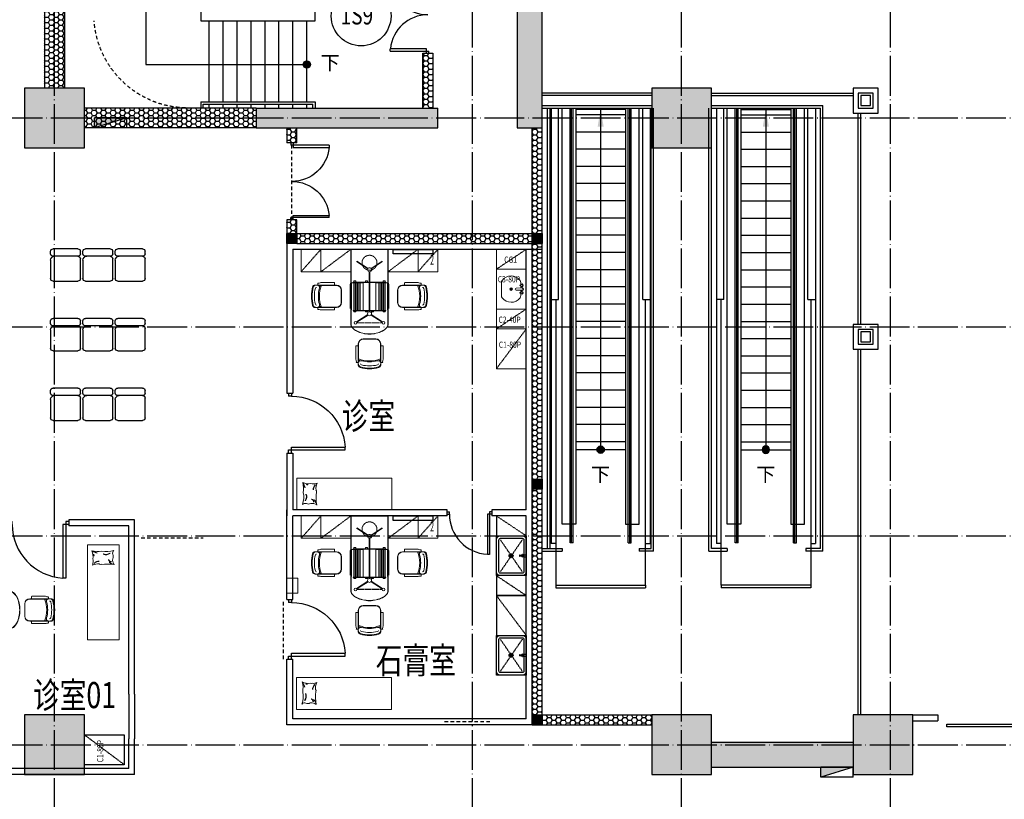
# Model space of a CAD drawing. Units: millimetres. Extents: x -232267 to 253411, y -251532 to 328957.
# Drawn here: x 110911 to 130697, y 66976 to 82648 of the extents above; entities that cross this region are included whole.
import ezdxf
from ezdxf.enums import TextEntityAlignment as Align

# ---------------------------------------------------------------- set-up
doc = ezdxf.new("R2010")
doc.units = ezdxf.units.MM
doc.header["$LTSCALE"] = 40
for name, pattern in [('CONTINOUS', [0]), ('DASH', [0.35, 0.25, -0.1]), ('HIDDEN', [0.375, 0.25, -0.125]), ('填充_轻质砌块', [0]), ('墙', [0]), ('家具', [0]), ('投影', [3, 1.8, -1.2]), ('柱', [0]), ('柱-填充', [0]), ('标注_文字', [0]), ('楼梯', [0]), ('楼梯-文字', [0]), ('结构', [0]), ('结构-填充', [0]), ('轴网', [24.2, 20, -2, 0.2, -2]), ('辅助线', [3, 1.8, -1.2]), ('门', [0]), ('隔墙', [0])]:
    doc.linetypes.add(name, pattern=pattern)
doc.layers.add('_aid', color=250, linetype='辅助线', plot=False)
for name, color, linetype in [('A_column', 7, '柱'), ('A_column-h', 254, '柱-填充'), ('A_door', 5, '门'), ('A_furniture', 25, '家具'), ('A_grid', 165, '轴网'), ('A_partition', 40, '隔墙'), ('A_stair', 1, '楼梯'), ('A_stair-t', 183, '楼梯-文字'), ('A_structure', 7, '结构'), ('A_structure-h', 253, '结构-填充'), ('A_wall', 4, '墙'), ('AH_brick-l', 8, '填充_轻质砌块'), ('AN_text', 183, '标注_文字'), ('FU', 1, 'HIDDEN'), ('P-F-FH', 10, 'Continuous'), ('填充', 8, 'Continuous'), ('机电', 6, 'Continuous'), ('柜子编号', 86, 'Continuous')]:
    doc.layers.add(name, color=color, linetype=linetype)
for name, color, linetype, lineweight in [('FURNITURE', 43, 'Continuous', 0), ('内线', 5, 'Continuous', 0), ('家具', 43, 'Continuous', 0), ('洗手盆', 121, 'Continuous', 0), ('门', 121, 'Continuous', 0)]:
    doc.layers.add(name, color=color, linetype=linetype, lineweight=lineweight)
doc.styles.add('ANDNY', font='txt')
doc.styles.add('Chs', font='romans.shx', dxfattribs={"bigfont": 'gbcbig.shx'})
doc.styles.add('Dimension', font='romans.shx', dxfattribs={"width": 0.8, "bigfont": 'chs.shx'})
doc.dimstyles.new('1-150', dxfattribs={"dimtxt": 375, "dimasz": 225, "dimexe": 0, "dimexo": 375, "dimgap": 150, "dimtad": 1, "dimdec": 0, "dimzin": 0, "dimdsep": 46, "dimtxsty": 'Dimension', "dimblk": '$tick', "dimcen": 375, "dimclrt": 183, "dimadec": 1, "dimazin": 2, "dimtfac": 1, "dimtdec": 0, "dimtmove": 2, "dimatfit": 3, "dimldrblk": '$arrow', "dimfxl": 1, "dimarcsym": 0})
pattern_1 = [(0, (3410.64, -448527.835), (95.25, 54.9926), [63.5, -127]), (120, (3410.64, -448527.835), (-95.2499886, 54.9926197), [63.5, -127]), (60, (3410.64, -448527.835), (1.14e-05, 109.9852197), [-127, 63.5])]

# ---------------------------------------------------------------- blocks, each defined once
blk = doc.blocks.new('$arrow')
at = {"color": 0}
blk.add_solid([(0, 0), (-1.6, 0.267), (-1.6, -0.267)], dxfattribs=at)
blk = doc.blocks.new('$dot')
at = {"color": 0, "const_width": 0.5}
blk.add_lwpolyline([(-0.25, 0, 1), (0.25, 0, 1)], format="xyb", close=True, dxfattribs=at)
at = {"color": 0}
blk.add_circle((0, 0), 0.5, dxfattribs=at)
blk = doc.blocks.new('door-d')
for p, q in [((-0.47, 0.485), (-0.47, 0.015)), ((-0.47, 0.485), (-0.44, 0.485)), ((-0.44, 0.015), (-0.44, 0.485)), ((0.44, 0.015), (0.44, 0.485)), ((0.47, 0.485), (0.44, 0.485)), ((0.47, 0.485), (0.47, 0.015)), ((-0.5, 0.015), (-0.47, 0.015)), ((-0.5, 0), (-0.5, 0)), ((-0.47, 0.015), (-0.44, 0.015)), ((-0.47, 0.015), (-0.47, -0.015)), ((0.47, 0.015), (0.44, 0.015)), ((0.5, 0.015), (0.47, 0.015)), ((0.47, 0.015), (0.47, -0.015)), ((-0.5, -0.015), (-0.47, -0.015)), ((0.5, -0.015), (0.47, -0.015)), ((0.5, 0), (0.5, 0))]:
    blk.add_line(p, q)
for centre, start, end in [((-0.485, 0), 0, 84.6762), ((0.485, 0), 95.3238, 180)]:
    blk.add_arc(centre, 0.485, start, end)
blk = doc.blocks.new('消火栓')
at = {"layer": 'P-F-FH'}
for p, q in [((650, 200), (0, 0)), ((650, 200), (0, 200)), ((0, 0), (0, 200)), ((650, 0), (650, 200)), ((650, 0), (0, 0))]:
    blk.add_line(p, q, dxfattribs=at)
blk.add_solid([(0, 200), (650, 200), (0, 200), (0, 0)], dxfattribs=at)
blk = doc.blocks.new('$tick')
at = {"color": 0}
for p, q in [((0, -1), (0, 1)), ((-1, 0), (1, 0))]:
    blk.add_line(p, q, dxfattribs=at)
at = {"color": 0, "const_width": 0.2}
blk.add_lwpolyline([(0.495, 0.495), (-0.495, -0.495)], dxfattribs=at)
blk = doc.blocks.new('door-s')
for p, q in [((-0.45, 0.025), (-0.45, 0.925)), ((-0.45, 0.925), (-0.4, 0.925)), ((-0.4, 0.025), (-0.4, 0.925)), ((-0.5, 0.025), (-0.45, 0.025)), ((-0.5, 0), (-0.5, 0)), ((-0.45, 0.025), (-0.4, 0.025)), ((-0.45, -0.025), (-0.45, 0.025)), ((0.5, 0.025), (0.45, 0.025)), ((0.45, 0.025), (0.45, -0.025)), ((-0.5, -0.025), (-0.45, -0.025)), ((0.5, -0.025), (0.45, -0.025)), ((0.5, 0), (0.5, 0))]:
    blk.add_line(p, q)
blk.add_arc((-0.45, 0.025), 0.9, 0, 86.8153)
blk = doc.blocks.new('ward$0$ward$0$CHAIR')
at = {"layer": '家具'}
for p, q in [((-268, 398), (-268, 128)), ((-223, 403), (-263, 403)), ((-218, 443), (-218, 13)), ((-213, 443), (-213, 76)), ((132, 543), (-118, 543)), ((132, 538), (-118, 538)), ((227, 76), (227, 443)), ((232, 13), (232, 443)), ((277, 403), (237, 403)), ((282, 128), (282, 398)), ((-258, 68), (-216, 68)), ((230, 68), (272, 68))]:
    blk.add_line(p, q, dxfattribs=at)
for centre, radius, start, end in [((-263, 398), 5, 90, 180), ((-223, 398), 5, 0, 90), ((-118, 443), 100, 90, 180), ((-118, 443), 95, 90, 180), ((132, 443), 100, 0, 90), ((132, 443), 95, 0, 90), ((237, 398), 5, 90, 180), ((277, 398), 5, 0, 90), ((-357, 83), 100, 351.756, 27.1686), ((-168, 55), 50, 74.0028, 180), ((-118, 54), 100, 179.6002, 213.33), ((-168, 13), 50, 180, 254.9739), ((7, 665), 565, 247.084, 292.916), ((7, 665), 588, 248.0282, 252.4032), ((-147, 44), 25, 180, 256.0274), ((7, 665), 585, 254.0028, 285.9972), ((7, 665), 665, 256.0274, 283.9726), ((162, 44), 25, 283.9726, 0), ((182, 55), 50, 0, 105.9972), ((7, 665), 588, 287.5968, 291.9718), ((182, 13), 50, 285.0261, 0), ((132, 54), 100, 326.67, 0.3998), ((371, 83), 100, 152.8314, 188.244), ((-159, 26), 50, 213.33, 255.363), ((7, 665), 725, 254.9739, 285.0261), ((7, 665), 710, 255.363, 284.637), ((174, 26), 50, 284.637, 326.67)]:
    blk.add_arc(centre, radius, start, end, dxfattribs=at)
blk = doc.blocks.new('A$C071533B4')
at = {"layer": '机电'}
blk.add_lwpolyline([(0, 371), (800, 371), (800, 281), (0, 281)], close=True, dxfattribs=at)
at = {"layer": '机电', "style": 'ANDNY', "width": 0.5}
blk.add_text('2', height=200, dxfattribs=at).set_placement((782, 137), align=Align.MIDDLE)
blk = doc.blocks.new('A$C4D60285D')
at = {"layer": 'FURNITURE', "color": 5}
for p, q in [((-361, 319, 0), (-361, 149, 0)), ((-331, 349, 0), (-331, -196, 0)), ((-286, 344, 0), (-286, -191, 0)), ((-261, 344, 0), (-261, -191, 0)), ((-236, 344, 0), (-236, -191, 0)), ((-211, 344, 0), (-211, -191, 0)), ((-186, 344, 0), (-186, -191, 0)), ((-161, 344, 0), (-161, -191, 0)), ((-101, 344, 0), (-101, -191, 0)), ((159, 344, 0), (159, -191, 0)), ((219, 344, 0), (219, -191, 0)), ((244, 344, 0), (244, -191, 0)), ((269, 344, 0), (269, -191, 0)), ((294, 344, 0), (294, -191, 0)), ((319, 344, 0), (319, -191, 0)), ((344, 344, 0), (344, -191, 0)), ((389, 349, 0), (389, -196, 0)), ((419, 319, 0), (419, 149, 0)), ((-361, -166, 0), (-361, 149, 0)), ((419, -166, 0), (419, 149, 0)), ((-106, -196, 0), (-331, -196, 0)), ((164, -196, 0), (389, -196, 0))]:
    blk.add_line(p, q, dxfattribs=at)
at = {"layer": 'FURNITURE'}
for p, q in [((-946, -421, 0), (-946, -871, 0)), ((1004, -421, 0), (1004, -871, 0))]:
    blk.add_line(p, q, dxfattribs=at)
at = {"layer": 'FURNITURE', "elevation": 0}
for points in [[(-346, 634, -0.174705), (-321, 702, -0.104203), (-229, 776, -0.064948), (-108, 818, -0.060315), (29, 834, -0.051099)], [(29, 834, -0.060315), (166, 818, -0.064948), (287, 776, -0.104203), (380, 702, -0.174705), (404, 634, -0.174705)]]:
    blk.add_lwpolyline(points, format="xyb", dxfattribs=at)
at = {"layer": 'FURNITURE', "color": 5, "elevation": 0}
for points in [[(-341, 634, -0.174705), (-318, 699, -0.104203), (-227, 771, -0.064948), (-107, 813, -0.060383), (29, 829, -0.051099)], [(29, 829, -0.060383), (165, 813, -0.064948), (285, 771, -0.104203), (376, 699, -0.174705), (399, 634, -0.174705)]]:
    blk.add_lwpolyline(points, format="xyb", dxfattribs=at)
at = {"layer": 'FURNITURE', "elevation": 0}
blk.add_lwpolyline([(404, 634), (404, -871), (-346, -871), (-346, 634)], dxfattribs=at)
at = {"layer": 'FURNITURE', "color": 5, "elevation": 0}
blk.add_lwpolyline([(399, 634), (399, -866), (-341, -866), (-341, 634)], dxfattribs=at)
at = {"layer": 'FURNITURE', "color": 121, "elevation": 0}
for points in [[(-227, 596), (-1, 451)], [(285, 596), (59, 451)], [(-234, 588), (-7, 443)], [(292, 588), (65, 443)], [(24, 385), (24, -421)], [(34, 385), (34, -421)], [(-234, -624), (-7, -479)], [(-227, -632), (-1, -487)], [(285, -632), (59, -487)], [(292, -624), (65, -479)]]:
    blk.add_lwpolyline(points, dxfattribs=at)
at = {"layer": 'FURNITURE', "color": 5, "linetype": 'DASH', "ltscale": 2, "elevation": 0}
for points in [[(282, 604), (-224, 604)], [(282, 609), (-223, 609)]]:
    blk.add_lwpolyline(points, dxfattribs=at)
at = {"layer": 'FURNITURE', "color": 5, "elevation": 0}
for points in [[(14, 364), (-301, 364), (-301, 359), (14, 359)], [(-246, 359), (-246, 389), (-286, 389), (-286, 359)], [(-11, 359), (-11, 389), (-51, 389), (-51, 359)], [(44, 364), (359, 364), (359, 359), (44, 359)], [(69, 359), (69, 389), (109, 389), (109, 359)], [(304, 359), (304, 389), (344, 389), (344, 359)], [(14, -211), (-301, -211), (-301, -206), (14, -206)], [(-246, -206), (-246, -236), (-286, -236), (-286, -206)], [(-11, -206), (-11, -236), (-51, -236), (-51, -206)], [(44, -211), (359, -211), (359, -206), (44, -206)], [(304, -206), (304, -236), (344, -236), (344, -206)]]:
    blk.add_lwpolyline(points, close=True, dxfattribs=at)
at = {"layer": 'FURNITURE', "elevation": 0}
for points in [[(-1346, -871), (-346, -871), (-346, -421), (-1346, -421)], [(1404, -871), (404, -871), (404, -421), (1404, -421)]]:
    blk.add_lwpolyline(points, close=True, dxfattribs=at)
at = {"layer": 'FURNITURE', "color": 121}
for centre, radius in [((-251, 609, 0), 27.5), ((309, 609, 0), 27.5), ((29, 424, 0), 40), ((29, -461, 0), 40)]:
    blk.add_circle(centre, radius, dxfattribs=at)
at = {"layer": 'FURNITURE', "color": 5, "linetype": 'DASH', "ltscale": 2}
blk.add_circle((29, -601, 0), 150, dxfattribs=at)
at = {"layer": 'FURNITURE', "color": 5}
for centre, radius, start, end in [((-331, -166, 0), 30, 180, 270), ((-106, -191, 0), 5, 270, 0), ((164, -191, 0), 5, 180, 270), ((389, -166, 0), 30, 270, 0)]:
    blk.add_arc(centre, radius, start, end, dxfattribs=at)
at = {"layer": '内线', "linetype": 'HIDDEN'}
for p, q in [((-1346, -421, 0), (-946, -871, 0)), ((-946, -421, 0), (-346, -871, 0)), ((404, -421, 0), (1004, -871, 0)), ((1004, -421, 0), (1404, -871, 0))]:
    blk.add_line(p, q, dxfattribs=at)
at = {"layer": 'FURNITURE', "ltscale": 20, "extrusion": (-9.69932e-38, -6.67121e-38, -1), "xscale": -1, "zscale": -1, "rotation": 180}
blk.add_blockref('ward$0$ward$0$CHAIR', (-36, 1473, 0), dxfattribs=at)
at = {"layer": 'FURNITURE', "ltscale": 20, "xscale": -1, "rotation": 270}
blk.add_blockref('ward$0$ward$0$CHAIR', (-1079, 67, 0), dxfattribs=at)
at = {"layer": 'FURNITURE', "ltscale": 20, "extrusion": (-6.67121e-38, 9.69932e-38, -1), "xscale": -1, "zscale": -1, "rotation": 270}
blk.add_blockref('ward$0$ward$0$CHAIR', (-1137, 67, 0), dxfattribs=at)
at = {"layer": '家具', "xscale": -1, "rotation": 180}
blk.add_blockref('A$C071533B4', (504, -499, 0), dxfattribs=at)
blk = doc.blocks.new('A$C21235DBD')
at = {"layer": 'FURNITURE', "color": 5}
for centre, major_axis, ratio, start_param, end_param in [((193, 234, 0), (0, -219), 0.833333, 1.436948, 2.095174), ((413, 533, 0), (0, -203), 0.833333, -0.371868, 0.083991), ((792, 91, 0), (429, -96), 0.240306, 2.952594, 3.332524), ((444, 488, 0), (0, -159), 0.833333, -0.126739, 0.258125), ((524, 700, 0), (0, -370), 0.833333, -0.151428, 0.385872), ((1814, 198, 0), (1188, -64), 0.671322, 3.02125, 3.276461), ((913, 58, 0), (0, 351), 0.833333, 1.294212, 1.991838), ((527, 80, 0), (0, 155), 0.833333, 2.768311, 3.47424), ((593, -158, 0), (0, 96), 0.833333, -0.714484, 0.31342)]:
    blk.add_ellipse(centre, major_axis=major_axis, ratio=ratio, start_param=start_param, end_param=end_param, dxfattribs=at)
at = {"layer": 'FURNITURE'}
for centre, major_axis, ratio, start_param, end_param in [((362, 253, 0), (45.2, -73.4), 0.615165, 0.613999, 1.985443), ((477, 377, 0), (83.5, -62.7), 0.252198, -0.591421, 0.585031), ((2821, -675, 0), (2195, -1003), 0.508382, 3.114658, 3.209542), ((459, -78, 0), (0, 101), 0.833333, 0.592063, 1.309511), ((474, -39, 0), (0, 61.2), 0.833333, 0.220543, 1.591987), ((670, 72, 0), (0, 125), 0.833333, 1.137857, 2.314308)]:
    blk.add_ellipse(centre, major_axis=major_axis, ratio=ratio, start_param=start_param, end_param=end_param, dxfattribs=at)
at = {"layer": '填充'}
for centre, major_axis, ratio, start_param, end_param in [((362, 253, 0), (45.2, -73.4), 0.615165, 0.613999, 1.985443), ((477, 377, 0), (83.5, -62.7), 0.252198, -0.591421, 0.585031), ((2821, -675, 0), (2195, -1003), 0.508382, 3.114658, 3.209542), ((459, -78, 0), (0, 101), 0.833333, 0.592063, 1.309511), ((474, -39, 0), (0, 61.2), 0.833333, 0.220543, 1.591987), ((670, 72, 0), (0, 125), 0.833333, 1.137857, 2.314308)]:
    blk.add_ellipse(centre, major_axis=major_axis, ratio=ratio, start_param=start_param, end_param=end_param, dxfattribs=at)
at = {"layer": '家具', "elevation": 0}
blk.add_lwpolyline([(759, 445), (-1151, 445), (-1151, -195), (759, -195)], close=True, dxfattribs=at)
at = {"layer": '家具', "color": 5}
for centre, major_axis, ratio, start_param, end_param in [((193, 234, 0), (0, -219), 0.833333, 1.436948, 2.095174), ((413, 533, 0), (0, -203), 0.833333, -0.371868, 0.083991), ((792, 91, 0), (429, -96), 0.240306, 2.952594, 3.332524), ((444, 488, 0), (0, -159), 0.833333, -0.126739, 0.258125), ((524, 700, 0), (0, -370), 0.833333, -0.151428, 0.385872), ((1814, 198, 0), (1188, -64), 0.671322, 3.02125, 3.276461), ((-291, 56, 0), (0, 796), 0.833333, 4.521485, 4.850701), ((913, 58, 0), (0, 351), 0.833333, 1.294212, 1.991838), ((456, -283, 0), (0, 221), 0.833333, -0.1264, 0.551857), ((527, 80, 0), (0, 155), 0.833333, 2.768311, 3.47424), ((593, -158, 0), (0, 96), 0.833333, -0.714484, 0.31342)]:
    blk.add_ellipse(centre, major_axis=major_axis, ratio=ratio, start_param=start_param, end_param=end_param, dxfattribs=at)
blk = doc.blocks.new('FU04L')
at = {"layer": 'A_furniture'}
for p, q in [((-55, 41.5), (-5, 41.5)), ((-60, 31.5), (-60, 36.5)), ((-60, -18.5), (-60, 21.5)), ((-55, 26.5), (-5, 26.5)), ((0, 31.5), (0, 36.5)), ((0, 18.5), (0, -18.5)), ((-5, -23.5), (-55, -23.5))]:
    blk.add_line(p, q, dxfattribs=at)
for centre, radius, start, end in [((-55, 36.5), 5, 90, 180), ((-5, 36.5), 5, 0, 90), ((-55, 31.5), 5, 180, 270), ((-55, 21.5), 5, 90, 180), ((-8, 18.5), 8, 0, 90), ((-5, 31.5), 5, 270, 0), ((-55, -18.5), 5, 180, 270), ((-5, -18.5), 5, 270, 0)]:
    blk.add_arc(centre, radius, start, end, dxfattribs=at)
blk = doc.blocks.new('2')
at = {"layer": '内线', "linetype": 'HIDDEN'}
for p, q in [((0, 600), (400, 0)), ((1200, 600), (1600, 0)), ((2400, 0), (1600, 600))]:
    blk.add_line(p, q, dxfattribs=at)
at = {"layer": '家具'}
for points in [[(0, 600), (400, 600), (400, 0), (0, 0)], [(1200, 0), (400, 0), (400, 600), (1200, 600)], [(1200, 600), (1600, 600), (1600, 0), (1200, 0)], [(2400, 0), (1600, 0), (1600, 600), (2400, 600)]]:
    blk.add_lwpolyline(points, close=True, dxfattribs=at)
at = {"layer": '洗手盆', "color": 5}
for p, q in [((725, 483), (721, 483)), ((725, 483), (729, 483)), ((875, 483), (871, 483)), ((875, 483), (879, 483))]:
    blk.add_line(p, q, dxfattribs=at)
blk.add_lwpolyline([(709, 490), (670, 490, 0.15278), (624, 476, 0.499371), (627, 114, 0.148641), (671, 100), (929, 100, 0.148641), (973, 114, 0.499371), (976, 476, 0.15278), (930, 490), (891, 490)], format="xyb", dxfattribs=at)
for points in [[(729, 493), (729, 473), (721, 473), (721, 493, -9.898979)], [(776, 511), (781, 395, 1), (818, 395), (824, 511, 1.095964)], [(871, 493), (871, 473), (879, 473), (879, 493, 9.898979)]]:
    blk.add_lwpolyline(points, format="xyb", close=True, dxfattribs=at)
for points in [[(778, 490), (741, 490)], [(859, 490), (822, 490)]]:
    blk.add_lwpolyline(points, dxfattribs=at)
for radius in [25, 15]:
    blk.add_circle((800, 295), radius, dxfattribs=at)
for centre, radius, start, end in [((725, 513), 28, 278.2132, 261.7868), ((800, 513), 31.8, 315.9346, 224.0654), ((875, 513), 28, 278.2132, 261.7868)]:
    blk.add_arc(centre, radius, start, end, dxfattribs=at)
at = {"layer": '柜子编号', "style": 'ANDNY', "width": 0.8}
for s, p in [('CG1', (271, 157)), ('C3-80P', (665, 27)), ('C2-40P', (1477, 41)), ('C1-80P', (1980, 48))]:
    blk.add_text(s, height=125, rotation=90, dxfattribs=at).set_placement(p)

msp = doc.modelspace()

# ---------------------------------------------------------------- hatches: boundary and pattern name
at = {"layer": 'A_column-h'}
for points in [[(112210.6, 81272.2), (111010.6, 81272.2), (111010.6, 80072.2), (112210.6, 80072.2)], [(124810.6, 81272.2), (123610.6, 81272.2), (123610.6, 80072.2), (124810.6, 80072.2)], [(116280.6, 78152.2), (116280.6, 78352.2), (116480.6, 78352.2), (116480.6, 78152.2)], [(121210.6, 78152.2), (121210.6, 78352.2), (121410.6, 78352.2), (121410.6, 78152.2)], [(121210.6, 73212.2), (121210.6, 73412.2), (121410.6, 73412.2), (121410.6, 73212.2)], [(112210.6, 68672.2), (111010.6, 68672.2), (111010.6, 67472.2), (112210.6, 67472.2)], [(121210.6, 68472.2), (121210.6, 68672.2), (121410.6, 68672.2), (121410.6, 68472.2)], [(124810.6, 68672.2), (123610.6, 68672.2), (123610.6, 67472.2), (124810.6, 67472.2)]]:
    msp.add_hatch(color=256, dxfattribs=at).paths.add_polyline_path(points)
at = {"layer": 'A_column-h', "ltscale": 300}
h = msp.add_hatch(color=256, dxfattribs=at)
h.dxf.hatch_style = 1
h.paths.add_polyline_path([(128860.6, 68672.2), (127660.6, 68672.2), (127660.6, 67472.2), (128860.6, 67472.2)])
at = {"layer": 'A_structure-h'}
h = msp.add_hatch(color=256, dxfattribs=at)
h.dxf.hatch_style = 1
h.paths.add_polyline_path([(121410.6, 84972.2), (120910.6, 84972.2), (120910.6, 80472.2), (121410.6, 80472.2)])
h = msp.add_hatch(color=256, dxfattribs=at)
h.dxf.hatch_style = 1
h.paths.add_polyline_path([(119310.6, 80472.2), (119310.6, 80872.2), (115660.6, 80872.2), (115660.6, 80472.2)])
h = msp.add_hatch(color=256, dxfattribs=at)
h.dxf.hatch_style = 1
h.paths.add_polyline_path([(127660.6, 67622.2), (127660.6, 68122.2), (124810.6, 68122.2), (124810.6, 67622.2)])
at = {"layer": 'AH_brick-l', "ltscale": 5}
h = msp.add_hatch(dxfattribs=at)
h.set_pattern_fill('HONEY', color=256, scale=20)
h.set_pattern_definition(pattern_1)
h.paths.add_polyline_path([(111410.6, 81272.2), (111810.6, 81272.2), (111810.6, 83532.2), (111410.6, 83532.2)])
h = msp.add_hatch(dxfattribs=at)
h.set_pattern_fill('HONEY', color=256, scale=20)
h.set_pattern_definition(pattern_1)
h.paths.add_polyline_path([(119010.6, 80872.2), (119210.6, 80872.2), (119210.6, 81972.2), (119010.6, 81972.2)])
h = msp.add_hatch(dxfattribs=at)
h.set_pattern_fill('HONEY', color=256, scale=20)
h.set_pattern_definition(pattern_1)
h.paths.add_polyline_path([(112210.6, 80872.2), (112210.6, 80472.2), (115660.6, 80472.2), (115660.6, 80872.2)])
h = msp.add_hatch(dxfattribs=at)
h.set_pattern_fill('HONEY', color=256, scale=20)
h.set_pattern_definition(pattern_1)
h.paths.add_polyline_path([(116480.6, 80472.2), (116280.6, 80472.2), (116280.6, 80172.2), (116480.6, 80172.2)])
h = msp.add_hatch(dxfattribs=at)
h.set_pattern_fill('HONEY', color=256, scale=20)
h.set_pattern_definition(pattern_1)
h.paths.add_polyline_path([(121410.6, 80472.2), (121210.6, 80472.2), (121210.6, 78352.2), (121410.6, 78352.2)])
h = msp.add_hatch(dxfattribs=at)
h.set_pattern_fill('HONEY', color=256, scale=20)
h.set_pattern_definition(pattern_1)
h.paths.add_polyline_path([(116480.6, 78622.2), (116280.6, 78622.2), (116280.6, 78352.2), (116480.6, 78352.2)])
h = msp.add_hatch(dxfattribs=at)
h.set_pattern_fill('HONEY', color=256, scale=20)
h.set_pattern_definition(pattern_1)
h.paths.add_polyline_path([(121210.6, 78352.2), (116480.6, 78352.2), (116480.6, 78152.2), (121210.6, 78152.2)])
h = msp.add_hatch(dxfattribs=at)
h.set_pattern_fill('HONEY', color=256, scale=20)
h.set_pattern_definition(pattern_1)
h.paths.add_polyline_path([(121410.6, 78152.2), (121210.6, 78152.2), (121210.6, 73412.2), (121410.6, 73412.2)])
h = msp.add_hatch(dxfattribs=at)
h.set_pattern_fill('HONEY', color=256, scale=20)
h.set_pattern_definition(pattern_1)
h.paths.add_polyline_path([(121410.6, 73212.2), (121210.6, 73212.2), (121210.6, 68672.2), (121410.6, 68672.2)])
h = msp.add_hatch(dxfattribs=at)
h.set_pattern_fill('HONEY', color=256, scale=20)
h.set_pattern_definition(pattern_1)
h.paths.add_polyline_path([(123610.6, 68672.2), (121410.6, 68672.2), (121410.6, 68472.2), (123610.6, 68472.2)])

# ---------------------------------------------------------------- linework, layer by layer
for p, q in [((120962.3, 71882.2), (120992.5, 71882.2)), ((120992.3, 71862.2), (120962.3, 71862.2)), ((120984.4, 71865.2), (120977.8, 71867.2)), ((120977.9, 71876.8), (120984.6, 71878.6)), ((121002.7, 71889.7), (121007.8, 71894.5)), ((121003.1, 71855), (121008, 71850.1)), ((121014.1, 71882.2), (121040.6, 71882.2)), ((121016, 71889.6), (121014.2, 71882.9)), ((121014.6, 71862.2), (121040.6, 71862.2)), ((121016.4, 71854.8), (121014.8, 71861.6)), ((121040.6, 71842.2), (121040.6, 71902.2)), ((121050.6, 71902.2), (121040.6, 71902.2)), ((121050.6, 71882.2), (121040.6, 71882.2)), ((121040.6, 71862.2), (121050.6, 71862.2)), ((121040.6, 71842.2), (121050.6, 71842.2)), ((121050.6, 71842.2), (121050.6, 71902.2)), ((121050.6, 71892.2), (121080.6, 71892.2)), ((121050.6, 71852.2), (121080.6, 71852.2)), ((121090.6, 71902.2), (121080.6, 71892.2)), ((121080.6, 71892.2), (121080.6, 71852.2)), ((121090.6, 71842.2), (121080.6, 71852.2)), ((120962.3, 69882.2), (120992.5, 69882.2)), ((120992.3, 69862.2), (120962.3, 69862.2)), ((120984.4, 69865.2), (120977.8, 69867.2)), ((120977.9, 69876.8), (120984.6, 69878.6)), ((121002.7, 69889.7), (121007.8, 69894.5)), ((121003.1, 69855), (121008, 69850.1)), ((121014.1, 69882.2), (121040.6, 69882.2)), ((121016, 69889.6), (121014.2, 69882.9)), ((121014.6, 69862.2), (121040.6, 69862.2)), ((121016.4, 69854.8), (121014.8, 69861.6)), ((121040.6, 69842.2), (121040.6, 69902.2)), ((121050.6, 69902.2), (121040.6, 69902.2)), ((121050.6, 69882.2), (121040.6, 69882.2)), ((121040.6, 69862.2), (121050.6, 69862.2)), ((121050.6, 69842.2), (121050.6, 69902.2)), ((121050.6, 69892.2), (121080.6, 69892.2)), ((121050.6, 69852.2), (121080.6, 69852.2)), ((121090.6, 69902.2), (121080.6, 69892.2)), ((121080.6, 69892.2), (121080.6, 69852.2)), ((121090.6, 69842.2), (121080.6, 69852.2)), ((121040.6, 69842.2), (121050.6, 69842.2))]:
    msp.add_line(p, q)
for centre in [(121000.6, 71872.2), (121000.6, 69872.2)]:
    msp.add_circle(centre, 7.88)
for centre, radius, start, end in [((120962.3, 71872.2), 10, 90, 270.00001), ((120979.2, 71872), 5, 105.04597, 253.71323), ((120970.4, 71817.2), 50, 49.1066, 73.71315), ((120968.2, 71925.8), 50, 289.10663, 313.71316), ((121011.2, 71890.9), 5, 345.04598, 133.71316), ((121011.6, 71853.7), 5, 225.04594, 13.71314), ((121063.3, 71873.4), 50, 169.10662, 193.71315), ((120962.3, 69872.2), 10, 90, 270.00001), ((120979.2, 69872), 5, 105.04597, 253.71323), ((120970.4, 69817.2), 50, 49.1066, 73.71315), ((120968.2, 69925.8), 50, 289.10663, 313.71316), ((121011.2, 69890.9), 5, 345.04598, 133.71316), ((121011.6, 69853.7), 5, 225.04594, 13.71314), ((121063.3, 69873.4), 50, 169.10662, 193.71315)]:
    msp.add_arc(centre, radius, start, end)
at = {"layer": '_aid'}
for p, q in [((116380.6, 78622.2), (116380.6, 80172.2)), ((113350.6, 72232.2), (114600.6, 72232.2)), ((116210.6, 69792.2), (116210.6, 70992.2)), ((120360.6, 68532.2), (119410.6, 68532.2))]:
    msp.add_line(p, q, dxfattribs=at)
at = {"layer": 'A_column'}
for p, q in [((124810.6, 68122.2), (127660.6, 68122.2)), ((124810.6, 67622.2), (127660.6, 67622.2))]:
    msp.add_line(p, q, dxfattribs=at)
for points in [[(112210.6, 81272.2), (111010.6, 81272.2), (111010.6, 80072.2), (112210.6, 80072.2)], [(124810.6, 81272.2), (123610.6, 81272.2), (123610.6, 80072.2), (124810.6, 80072.2)], [(127760.6, 80872.2), (128060.6, 80872.2), (128060.6, 81172.2), (127760.6, 81172.2)], [(127810.6, 80922.2), (128010.6, 80922.2), (128010.6, 81122.2), (127810.6, 81122.2)], [(116280.6, 78152.2), (116280.6, 78352.2), (116480.6, 78352.2), (116480.6, 78152.2)], [(121210.6, 78152.2), (121210.6, 78352.2), (121410.6, 78352.2), (121410.6, 78152.2)], [(127760.6, 76122.2), (128060.6, 76122.2), (128060.6, 76422.2), (127760.6, 76422.2)], [(127810.6, 76172.2), (128010.6, 76172.2), (128010.6, 76372.2), (127810.6, 76372.2)], [(121210.6, 73212.2), (121210.6, 73412.2), (121410.6, 73412.2), (121410.6, 73212.2)], [(112210.6, 68672.2), (111010.6, 68672.2), (111010.6, 67472.2), (112210.6, 67472.2)], [(121210.6, 68472.2), (121210.6, 68672.2), (121410.6, 68672.2), (121410.6, 68472.2)], [(124810.6, 68672.2), (123610.6, 68672.2), (123610.6, 67472.2), (124810.6, 67472.2)]]:
    msp.add_lwpolyline(points, close=True, dxfattribs=at)
at = {"layer": 'A_column', "ltscale": 300}
msp.add_lwpolyline([(128860.6, 68672.2), (127660.6, 68672.2), (127660.6, 67472.2), (128860.6, 67472.2)], close=True, dxfattribs=at)
at = {"layer": 'A_door', "linetype": 'DASH'}
for p, q in [((123610.6, 81172.2), (121410.6, 81172.2)), ((124810.6, 81172.2), (127660.6, 81172.2)), ((123610.6, 81122.2), (121410.6, 81122.2)), ((124810.6, 81122.2), (127660.6, 81122.2)), ((127760.6, 76522.2), (127760.6, 80772.2)), ((127810.6, 76522.2), (127810.6, 80772.2)), ((127760.6, 68672.2), (127760.6, 76022.2)), ((127810.6, 68672.2), (127810.6, 76022.2))]:
    msp.add_line(p, q, dxfattribs=at)
at = {"layer": 'A_door'}
msp.add_lwpolyline([(129540.6, 68484.7), (131380.6, 68484.7), (131380.6, 68434.7), (129540.6, 68434.7)], close=True, dxfattribs=at)
at = {"layer": 'A_furniture', "linetype": 'HIDDEN'}
for p, q in [((121010.6, 71552.2), (120570.6, 72192.2)), ((121010.6, 72192.2), (120570.6, 71552.2)), ((120490.6, 71472.2), (121090.6, 71072.2)), ((121090.6, 70272.2), (120490.6, 71072.2)), ((121010.6, 69552.2), (120570.6, 70192.2)), ((121010.6, 70192.2), (120570.6, 69552.2)), ((113010.6, 67672.2), (112210.6, 68272.2))]:
    msp.add_line(p, q, dxfattribs=at)
at = {"layer": 'A_furniture'}
for points in [[(120490.6, 72672.2), (120490.6, 72272.2), (121090.6, 72272.2), (121090.6, 72672.2)], [(121090.6, 72272.2), (121090.6, 71472.2), (120490.6, 71472.2), (120490.6, 72272.2)], [(120490.6, 71472.2), (120490.6, 71072.2), (121090.6, 71072.2), (121090.6, 71472.2)], [(121090.6, 70272.2), (121090.6, 71072.2), (120490.6, 71072.2), (120490.6, 70272.2)], [(121090.6, 70272.2), (121090.6, 69472.2), (120490.6, 69472.2), (120490.6, 70272.2)], [(113010.6, 67672.2), (112210.6, 67672.2), (112210.6, 68272.2), (113010.6, 68272.2)]]:
    msp.add_lwpolyline(points, close=True, dxfattribs=at)
for points in [[(120490.6, 72192.2, -0.4142136), (120570.6, 72272.2), (121010.6, 72272.2, -0.4142136), (121090.6, 72192.2), (121090.6, 71552.2, -0.4142136), (121010.6, 71472.2), (120570.6, 71472.2, -0.4142136), (120490.6, 71552.2)], [(120540.6, 72192.2, -0.4142136), (120570.6, 72222.2), (121010.6, 72222.2, -0.4142136), (121040.6, 72192.2), (121040.6, 71552.2, -0.4142136), (121010.6, 71522.2), (120570.6, 71522.2, -0.4142136), (120540.6, 71552.2)], [(120490.6, 70192.2, -0.4142136), (120570.6, 70272.2), (121010.6, 70272.2, -0.4142136), (121090.6, 70192.2), (121090.6, 69552.2, -0.4142136), (121010.6, 69472.2), (120570.6, 69472.2, -0.4142136), (120490.6, 69552.2)], [(120540.6, 70192.2, -0.4142136), (120570.6, 70222.2), (121010.6, 70222.2, -0.4142136), (121040.6, 70192.2), (121040.6, 69552.2, -0.4142136), (121010.6, 69522.2), (120570.6, 69522.2, -0.4142136), (120540.6, 69552.2)]]:
    msp.add_lwpolyline(points, format="xyb", close=True, dxfattribs=at)
for centre, radius in [((120785.6, 71872.2), 40), ((120785.6, 71872.2), 30), ((120785.6, 69872.2), 40), ((120785.6, 69872.2), 30)]:
    msp.add_circle(centre, radius, dxfattribs=at)
at = {"layer": 'A_grid'}
for p, q in [((111610.6, 20136.8), (111610.6, 131872.2)), ((120010.6, 20136.8), (120010.6, 131872.2)), ((124210.6, 20136.8), (124210.6, 131872.2)), ((128410.6, 20136.8), (128410.6, 131872.2)), ((67010.6, 80672.2), (195360.6, 80672.2)), ((67010.6, 76472.2), (195360.6, 76472.2)), ((67010.6, 72272.2), (195360.6, 72272.2)), ((67010.6, 68072.2), (195360.6, 68072.2))]:
    msp.add_line(p, q, dxfattribs=at)
at = {"layer": 'A_partition'}
for p, q in [((116280.6, 78152.2), (116280.6, 75138.2)), ((116400.6, 78032.2), (121410.6, 78032.2)), ((116400.6, 78032.2), (116400.6, 75138.2)), ((121090.6, 72792.2), (121090.6, 78032.2)), ((121210.6, 73832.2), (121210.6, 78152.2)), ((116280.6, 75138.2), (116400.6, 75138.2)), ((116280.6, 73935.3), (116280.6, 72672.2)), ((116280.6, 73935.3), (116400.6, 73935.3)), ((116400.6, 73935.3), (116400.6, 72792.2)), ((116280.6, 70992.2), (116280.6, 72792.2)), ((119500.5, 72792.2), (116400.6, 72792.2)), ((119500.5, 72792.2), (116400.6, 72792.2)), ((116400.6, 70992.2), (116400.6, 72672.2)), ((119500.5, 72672.2), (116400.6, 72672.2)), ((119500.5, 72672.2), (119500.5, 72792.2)), ((121090.6, 72792.2), (120399.9, 72792.2)), ((120399.9, 72792.2), (120399.9, 72672.2)), ((121090.6, 72672.2), (120399.9, 72672.2)), ((121090.6, 72672.2), (120509.9, 72672.2)), ((121090.6, 68592.2), (121090.6, 72672.2)), ((121210.6, 68472.2), (121210.6, 72792.2)), ((113220.6, 72592.2), (111900.6, 72592.2)), ((113100.6, 72472.2), (111900.6, 72472.2)), ((113100.6, 69092.2), (113100.6, 72472.2)), ((113220.6, 69092.2), (113220.6, 72592.2)), ((116280.6, 68472.2), (116280.6, 69792.2)), ((116400.6, 68592.2), (116400.6, 69792.2)), ((113100.6, 69092.2), (113100.6, 68192.2)), ((113220.6, 69092.2), (113220.6, 68192.2)), ((128860.6, 68672.2), (129360.6, 68672.2)), ((129360.6, 68672.2), (129360.6, 68552.2)), ((129360.6, 68672.2), (129360.6, 68552.2)), ((121210.6, 68472.2), (116280.6, 68472.2)), ((121090.6, 68592.2), (116400.6, 68592.2)), ((121210.6, 68472.2), (116510.6, 68472.2)), ((121210.6, 68592.2), (121210.6, 68472.2)), ((128860.6, 68552.2), (129360.6, 68552.2)), ((113100.6, 67592.2), (113100.6, 68192.2)), ((113220.6, 67472.2), (113220.6, 68192.2)), ((113220.6, 67472.2), (109090.6, 67472.2)), ((113100.6, 67592.2), (109210.6, 67592.2))]:
    msp.add_line(p, q, dxfattribs=at)
at = {"layer": 'A_partition', "extrusion": (0, 0, -1)}
for p, q in [((111900.6, 72592.2), (111900.6, 72472.2)), ((116280.6, 70992.2), (116400.6, 70992.2)), ((116280.6, 69792.2), (116400.6, 69792.2)), ((121210.6, 68472.2), (121210.6, 68592.2))]:
    msp.add_line(p, q, dxfattribs=at)
at = {"layer": 'A_partition'}
for points in [[(127660.6, 80772.2), (128160.6, 80772.2), (128160.6, 81272.2), (127660.6, 81272.2)], [(127660.6, 76022.2), (128160.6, 76022.2), (128160.6, 76522.2), (127660.6, 76522.2)]]:
    msp.add_lwpolyline(points, close=True, dxfattribs=at)
at = {"layer": 'A_stair', "extrusion": (0, 0, -1)}
for p, q in [((114550.6, 82822.2), (114550.6, 82622.2)), ((116850.6, 82622.2), (116850.6, 82822.2)), ((114550.6, 82622.2), (116850.6, 82622.2)), ((114720.6, 80997.2), (114720.6, 82622.2)), ((115000.6, 80997.2), (115000.6, 82622.2)), ((115280.6, 80997.2), (115280.6, 82622.2)), ((115560.6, 80997.2), (115560.6, 82622.2)), ((115840.6, 80997.2), (115840.6, 82622.2)), ((116120.6, 80997.2), (116120.6, 82622.2)), ((116400.6, 80997.2), (116400.6, 82622.2)), ((116680.6, 80997.2), (116680.6, 82622.2)), ((114600.6, 80872.2), (114600.6, 80947.2)), ((114600.6, 80872.2), (114600.6, 80947.2)), ((114600.6, 80872.2), (114600.6, 80947.2)), ((114720.6, 80872.2), (114720.6, 80947.2)), ((115000.6, 80872.2), (115000.6, 80947.2)), ((115280.6, 80872.2), (115280.6, 80947.2)), ((115560.6, 80872.2), (115560.6, 80947.2)), ((115840.6, 80872.2), (115840.6, 80947.2)), ((116120.6, 80872.2), (116120.6, 80947.2)), ((116400.6, 80872.2), (116400.6, 80947.2)), ((116680.6, 80872.2), (116680.6, 80947.2)), ((116800.6, 80872.2), (116800.6, 80947.2)), ((116800.6, 80872.2), (116800.6, 80947.2)), ((116800.6, 80872.2), (116800.6, 80947.2)), ((116800.6, 80872.2), (116800.6, 80947.2)), ((116800.6, 80872.2), (116800.6, 80947.2))]:
    msp.add_line(p, q, dxfattribs=at)
at = {"layer": 'A_stair'}
for p, q in [((114550.6, 80997.2), (116850.6, 80997.2)), ((114550.6, 80997.2), (114550.6, 80872.2)), ((114600.6, 80947.2), (116800.6, 80947.2)), ((116850.6, 80997.2), (116850.6, 80872.2)), ((121410.6, 80922.2), (123610.6, 80922.2)), ((121410.6, 80872.2), (123610.6, 80872.2)), ((121510.6, 80872.2), (121510.6, 77026.2)), ((121570.6, 72015.2), (121570.6, 80872.2)), ((121590.6, 80872.2), (121590.6, 72115.2)), ((121740.6, 77026.2), (121740.6, 80872.2)), ((121810.6, 72505.2), (121810.6, 80872.2)), ((121970.6, 72130.2), (121970.6, 80872.2)), ((122000.6, 72130.2), (122000.6, 80872.2)), ((122030.6, 72130.2), (122030.6, 80872.2)), ((122084.1, 80872.2), (122084.1, 72505.2)), ((123087.1, 80844.2), (122084.1, 80844.2)), ((123087.1, 80736.2), (122084.1, 80736.2)), ((123087.1, 80872.2), (123087.1, 72505.2)), ((123140.6, 72130.2), (123140.6, 80872.2)), ((123170.6, 72130.2), (123170.6, 80872.2)), ((123200.6, 72130.2), (123200.6, 80872.2)), ((123360.6, 72505.2), (123360.6, 80872.2)), ((123430.6, 77026.2), (123430.6, 80872.2)), ((123580.6, 80872.2), (123580.6, 72115.2)), ((123600.6, 72015.2), (123600.6, 80872.2)), ((123650.6, 71965.2), (123650.6, 80872.2)), ((124760.6, 71965.2), (124760.6, 80872.2)), ((124810.6, 80922.2), (127050.6, 80922.2)), ((124810.6, 72015.2), (124810.6, 80872.2)), ((124810.6, 80872.2), (127000.6, 80872.2)), ((124910.6, 80872.2), (124910.6, 72115.2)), ((125060.6, 77026.2), (125060.6, 80872.2)), ((125130.6, 72505.2), (125130.6, 80872.2)), ((125290.6, 72130.2), (125290.6, 80872.2)), ((125320.6, 72130.2), (125320.6, 80872.2)), ((125350.6, 72130.2), (125350.6, 80872.2)), ((125404.1, 80872.2), (125404.1, 72505.2)), ((125404.1, 80844.2), (126407.1, 80844.2)), ((125404.1, 80736.2), (126407.1, 80736.2)), ((126407.1, 80872.2), (126407.1, 72505.2)), ((126460.6, 72130.2), (126460.6, 80872.2)), ((126490.6, 72130.2), (126490.6, 80872.2)), ((126520.6, 72130.2), (126520.6, 80872.2)), ((126680.6, 72505.2), (126680.6, 80872.2)), ((126680.6, 80832.2), (126680.6, 80840.8)), ((126750.6, 77026.2), (126750.6, 80872.2)), ((126900.6, 80872.2), (126900.6, 77026.2)), ((127000.6, 72015.2), (127000.6, 80872.2)), ((127050.6, 71965.2), (127050.6, 80922.2)), ((123087.1, 80390.2), (122084.1, 80390.2)), ((125404.1, 80390.2), (126407.1, 80390.2)), ((123087.1, 80044.2), (122084.1, 80044.2)), ((125404.1, 80044.2), (126407.1, 80044.2)), ((123087.1, 79698.2), (122084.1, 79698.2)), ((125404.1, 79698.2), (126407.1, 79698.2)), ((123087.1, 79352.2), (122084.1, 79352.2)), ((125404.1, 79352.2), (126407.1, 79352.2)), ((123087.1, 79006.2), (122084.1, 79006.2)), ((125404.1, 79006.2), (126407.1, 79006.2)), ((123087.1, 78660.2), (122084.1, 78660.2)), ((125404.1, 78660.2), (126407.1, 78660.2)), ((123087.1, 78314.2), (122084.1, 78314.2)), ((125404.1, 78314.2), (126407.1, 78314.2)), ((123087.1, 77968.2), (122084.1, 77968.2)), ((125404.1, 77968.2), (126407.1, 77968.2)), ((123087.1, 77622.2), (122084.1, 77622.2)), ((125404.1, 77622.2), (126407.1, 77622.2)), ((123087.1, 77276.2), (122084.1, 77276.2)), ((125404.1, 77276.2), (126407.1, 77276.2)), ((121510.6, 77026.2), (121510.6, 72015.2)), ((121590.6, 77026.2), (121740.6, 77026.2)), ((121684.1, 77026.2), (121684.1, 71280.2)), ((123430.6, 77026.2), (123580.6, 77026.2)), ((123487.1, 71280.2), (123487.1, 77026.2)), ((125060.6, 77026.2), (124910.6, 77026.2)), ((125004.1, 71280.2), (125004.1, 77026.2)), ((126750.6, 77026.2), (126900.6, 77026.2)), ((126807.1, 77026.2), (126807.1, 71280.2)), ((126900.6, 77026.2), (126900.6, 72115.2)), ((123087.1, 76930.2), (122084.1, 76930.2)), ((125404.1, 76930.2), (126407.1, 76930.2)), ((123087.1, 76584.2), (122084.1, 76584.2)), ((125404.1, 76584.2), (126407.1, 76584.2)), ((123087.1, 76238.2), (122084.1, 76238.2)), ((125404.1, 76238.2), (126407.1, 76238.2)), ((123087.1, 75892.2), (122084.1, 75892.2)), ((125404.1, 75892.2), (126407.1, 75892.2)), ((123087.1, 75546.2), (122084.1, 75546.2)), ((125404.1, 75546.2), (126407.1, 75546.2)), ((123087.1, 75200.2), (122084.1, 75200.2)), ((125404.1, 75200.2), (126407.1, 75200.2)), ((123087.1, 74854.2), (122084.1, 74854.2)), ((125404.1, 74854.2), (126407.1, 74854.2)), ((123087.1, 74508.2), (122084.1, 74508.2)), ((125404.1, 74508.2), (126407.1, 74508.2)), ((123087.1, 74162.2), (122084.1, 74162.2)), ((123087.1, 74162.2), (122084.1, 74162.2)), ((123087.1, 74004.2), (122084.1, 74004.2)), ((123087.1, 74004.2), (122084.1, 74004.2)), ((125404.1, 74162.2), (126407.1, 74162.2)), ((125404.1, 74162.2), (126407.1, 74162.2)), ((125404.1, 74004.2), (126407.1, 74004.2)), ((125404.1, 74004.2), (126407.1, 74004.2)), ((122084.1, 72505.2), (121810.6, 72505.2)), ((123087.1, 72505.2), (123360.6, 72505.2)), ((125404.1, 72505.2), (125130.6, 72505.2)), ((126407.1, 72505.2), (126680.6, 72505.2)), ((121684.1, 72115.2), (121590.6, 72115.2)), ((122030.6, 72130.2), (121970.6, 72130.2)), ((123140.6, 72130.2), (123200.6, 72130.2)), ((123487.1, 72115.2), (123580.6, 72115.2)), ((125004.1, 72115.2), (124910.6, 72115.2)), ((125350.6, 72130.2), (125290.6, 72130.2)), ((126460.6, 72130.2), (126520.6, 72130.2)), ((126807.1, 72115.2), (126900.6, 72115.2)), ((121410.6, 72015.2), (121810.6, 72015.2)), ((121410.6, 71965.2), (121810.6, 71965.2)), ((121810.6, 72015.2), (121810.6, 71965.2)), ((123360.6, 72015.2), (123600.6, 72015.2)), ((123360.6, 72015.2), (123360.6, 71965.2)), ((123650.6, 71965.2), (123360.6, 71965.2)), ((124760.6, 71965.2), (125130.6, 71965.2)), ((125130.6, 72015.2), (124810.6, 72015.2)), ((125130.6, 72015.2), (125130.6, 71965.2)), ((127000.6, 72015.2), (126707.1, 72015.2)), ((126707.1, 72015.2), (126707.1, 71965.2)), ((127050.6, 71965.2), (126707.1, 71965.2)), ((121684.1, 71280.2), (123487.1, 71280.2)), ((121684.1, 71280.2), (121684.1, 71230.2)), ((123487.1, 71280.2), (123487.1, 71230.2)), ((126807.1, 71280.2), (125004.1, 71280.2)), ((125004.1, 71280.2), (125004.1, 71230.2)), ((126807.1, 71280.2), (126807.1, 71230.2)), ((121684.1, 71230.2), (123487.1, 71230.2)), ((126807.1, 71230.2), (125004.1, 71230.2))]:
    msp.add_line(p, q, dxfattribs=at)
at = {"layer": 'A_stair', "linetype": '投影', "extrusion": (0, 0, -1)}
msp.add_arc((-114293.7, 82767.1), 1893.2, 271.59784, 355.68572, dxfattribs=at)
at = {"layer": 'A_structure'}
for p, q in [((115660.6, 80872.2), (119310.6, 80872.2)), ((115660.6, 80872.2), (115660.6, 80472.2)), ((119310.6, 80472.2), (119310.6, 80872.2)), ((115660.6, 80472.2), (119310.6, 80472.2))]:
    msp.add_line(p, q, dxfattribs=at)
msp.add_lwpolyline([(121410.6, 84972.2), (120910.6, 84972.2), (120910.6, 80472.2), (121410.6, 80472.2)], close=True, dxfattribs=at)
at = {"layer": 'A_wall'}
for p, q in [((111410.6, 83532.2), (111410.6, 81272.2)), ((111810.6, 83532.2), (111810.6, 81272.2)), ((119010.6, 80872.2), (119010.6, 81972.2)), ((119010.6, 81972.2), (119210.6, 81972.2)), ((119210.6, 81972.2), (119210.6, 80872.2)), ((115660.6, 80872.2), (112210.6, 80872.2)), ((115660.6, 80472.2), (112210.6, 80472.2)), ((116280.6, 80472.2), (116280.6, 80172.2)), ((116480.6, 80172.2), (116480.6, 80472.2)), ((121210.6, 78352.2), (121210.6, 80472.2)), ((121410.6, 68672.2), (121410.6, 80472.2)), ((116280.6, 78622.2), (116280.6, 78152.2)), ((116480.6, 78352.2), (116480.6, 78622.2)), ((116480.6, 78352.2), (121210.6, 78352.2)), ((116480.6, 78152.2), (121410.6, 78152.2)), ((121210.6, 68472.2), (121210.6, 78152.2)), ((121410.6, 68672.2), (123610.6, 68672.2)), ((121210.6, 68472.2), (123610.6, 68472.2))]:
    msp.add_line(p, q, dxfattribs=at)
at = {"layer": 'A_wall', "extrusion": (0, 0, -1)}
for p, q in [((116480.6, 80172.2), (116280.6, 80172.2)), ((116480.6, 78622.2), (116280.6, 78622.2))]:
    msp.add_line(p, q, dxfattribs=at)
at = {"layer": 'AN_text'}
msp.add_circle((117772.3, 82722.2), 600, dxfattribs=at)
at = {"layer": '内线', "linetype": 'HIDDEN'}
msp.add_line((120490.6, 72672.2), (121090.6, 72272.2), dxfattribs=at)
at = {"layer": '门', "linetype": 'CONTINOUS'}
msp.add_lwpolyline([(116400.6, 71422.2), (116280.6, 71422.2), (116280.6, 71122.2), (116500.6, 71122.2), (116500.6, 71422.2), (116400.6, 71422.2), (116400.6, 70992.2), (116390.6, 70992.2)], dxfattribs=at)

# ---------------------------------------------------------------- block references
at = {"layer": 'A_door'}
for name, p, xscale, yscale, zscale, rotation in [('door-d', (119110.6, 82747.2), 1550, 1550, 1500, 90), ('door-d', (116380.6, 79397.2), -1550, 1550, 1500, 270), ('door-s', (116340.6, 74538.2), -1200, 1200, -1200, 270), ('door-s', (119949.9, 72732.2), 900, 900, 900, 180), ('door-s', (111300.6, 72532.2), 1200, 1200, 1200, 180), ('door-s', (116340.6, 70392.2), -1200, 1200, -1200, 270)]:
    msp.add_blockref(name, p, dxfattribs=dict(at, xscale=xscale, yscale=yscale, zscale=zscale, rotation=rotation))
at = {"layer": 'A_furniture', "xscale": -1, "rotation": 180}
for p in [(117911.5, 77161.6, 0), (117911.5, 71801.6, 0)]:
    msp.add_blockref('A$C4D60285D', p, dxfattribs=at)
at = {"layer": 'A_furniture', "linetype": 'CONTINOUS', "rotation": 270}
msp.add_blockref('2', (120490.6, 78032.2), dxfattribs=at)
at = {"layer": 'A_furniture', "xscale": -1}
for p in [(117239.6, 72987.2, 0), (117229.6, 68977.2, 0)]:
    msp.add_blockref('A$C21235DBD', p, dxfattribs=at)
at = {"layer": 'A_furniture'}
for name, p, rotation in [('A$C4D60285D', (110081.2, 70811.3, 0), 270), ('A$C21235DBD', (112715.6, 71333.2, 0), 90)]:
    msp.add_blockref(name, p, dxfattribs=dict(at, rotation=rotation))
at = {"layer": 'A_stair', "xscale": 150, "yscale": 150, "zscale": 150}
msp.add_blockref('$dot', (116680.6, 81747.2), dxfattribs=at)
at = {"layer": 'A_stair', "extrusion": (0, 0, -1), "yscale": 150, "zscale": 150}
for p, xscale in [((-122585.6, 74004.2), -150), ((-125905.6, 74004.2), 150)]:
    msp.add_blockref('$dot', p, dxfattribs=dict(at, xscale=xscale))
at = {"layer": 'FU', "xscale": -10, "yscale": 10, "zscale": 10}
for p in [(111530.6, 77627.2), (112180.6, 77627.2), (112830.6, 77627.2), (111530.6, 76227.2), (112180.6, 76227.2), (112830.6, 76227.2), (111530.6, 74827.2), (112180.6, 74827.2), (112830.6, 74827.2)]:
    msp.add_blockref('FU04L', p, dxfattribs=at)
at = {"layer": 'P-F-FH'}
for p in [(112410.6, 80472.2), (127010.6, 67422.2)]:
    msp.add_blockref('消火栓', p, dxfattribs=at)

# ---------------------------------------------------------------- texts
at = {"layer": 'A_furniture', "style": 'ANDNY', "width": 0.8}
msp.add_text('C1-80P', height=125, rotation=90, dxfattribs=at).set_placement((112590.9, 67719.8))
at = {"layer": 'A_stair-t', "style": 'Chs'}
for p in [(117149.4, 81747.2), (122582.9, 73471.8), (125902.9, 73471.8)]:
    msp.add_text('下', height=281.2, dxfattribs=at).set_placement(p, align=Align.MIDDLE)
at = {"layer": 'AN_text', "style": 'Chs', "width": 0.75}
for s, height, p in [('1S9', 375, (117359.2, 82552)), ('诊室', 525, (117380.5, 74416.4)), ('石膏室', 525, (118066.7, 69506.9)), ('诊室01', 525, (111176.9, 68808.7))]:
    msp.add_text(s, height=height, dxfattribs=at).set_placement(p)

# ---------------------------------------------------------------- leaders
at = {"layer": 'A_stair'}
for points in [[(115321.8, 83697.2), (113444.9, 83697.2), (113444.9, 81747.2), (116680.6, 81747.2)], [(122585.6, 80860.9), (122585.6, 74004.2)], [(125905.6, 80860.9), (125905.6, 74004.2)]]:
    msp.add_leader(points, dimstyle='1-150', dxfattribs=at)

doc.saveas('drawing.dxf')
